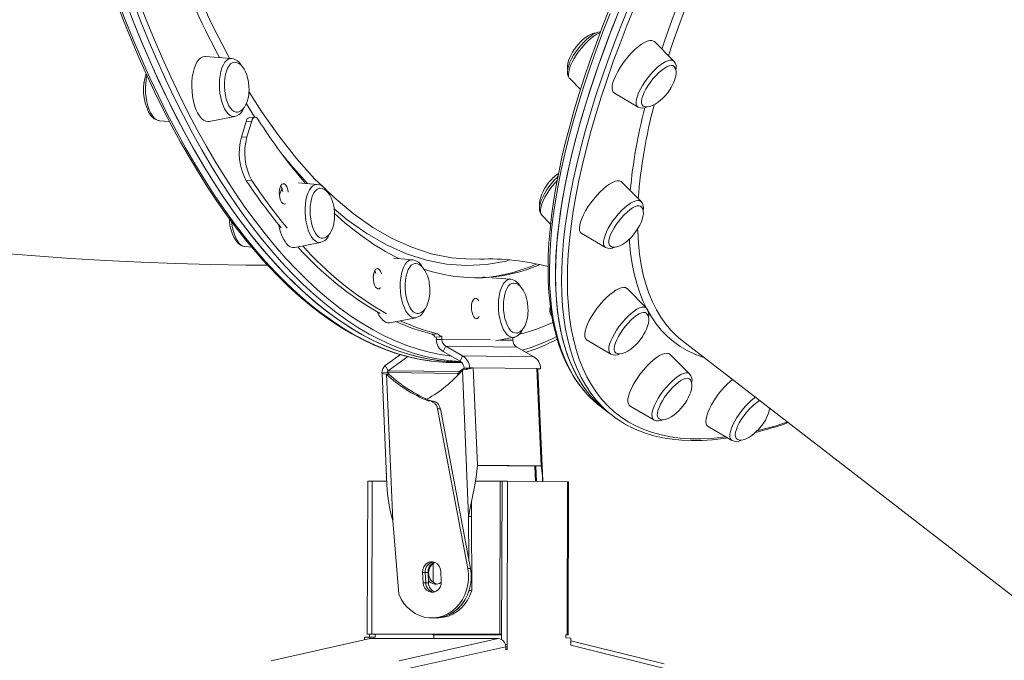
# Model space of a CAD drawing. Units: millimetres. Extents: x -15794 to 36724, y -8422 to 9183.
# Drawn here: x 3230 to 3712, y 3477 to 3790 of the extents above; entities that cross this region are included whole.
import ezdxf

# ---------------------------------------------------------------- set-up
doc = ezdxf.new("R2010")
doc.units = ezdxf.units.MM

msp = doc.modelspace()

# ---------------------------------------------------------------- linework, layer by layer
at = {"color": 7, "linetype": 'Continuous', "lineweight": 15}
for p, q in [((3550.61, 3770.04), (3541.12, 3779.6)), ((3334.12, 3771.37), (3321.33, 3772.4)), ((3334.12, 3771.37), (3334.21, 3771.36)), ((3499.67, 3761.48), (3504.93, 3756.18)), ((3521.55, 3754.32), (3533.18, 3747.52)), ((3298.76, 3740.87), (3303.68, 3740.48)), ((3323.14, 3740.51), (3335.73, 3742.97)), ((3345.59, 3742.63), (3342.91, 3742.48)), ((3341.29, 3740.55), (3338.97, 3732.85)), ((3343.97, 3740.7), (3341.29, 3740.55)), ((3343.97, 3740.7), (3341.65, 3733)), ((3341.65, 3733), (3338.97, 3732.85)), ((3344.01, 3711.65), (3341.33, 3711.5)), ((3376.04, 3709.7), (3366.85, 3710.43)), ((3534.58, 3701.31), (3525.09, 3710.87)), ((3486, 3694.63), (3490.33, 3690.27)), ((3505.52, 3685.59), (3517.15, 3678.8)), ((3340.57, 3679.21), (3340.68, 3679.2)), ((3340.68, 3679.2), (3343.97, 3678.94)), ((3365.06, 3678.83), (3377.65, 3681.29)), ((3422.63, 3672.8), (3413.44, 3673.54)), ((3422.63, 3672.8), (3422.77, 3672.79)), ((3457.62, 3664.01), (3457.03, 3663.97)), ((3459.05, 3664.14), (3457.94, 3664.23)), ((3470.72, 3663.2), (3461.53, 3663.94)), ((3537.21, 3649.05), (3527.72, 3658.61)), ((3452.3, 3652.71), (3452.21, 3652.84)), ((3411.65, 3641.94), (3424.24, 3644.4)), ((3434.93, 3636.47), (3432.24, 3636.31)), ((3436.31, 3635.05), (3433.63, 3634.9)), ((3434.3, 3634.94), (3434.36, 3633.63)), ((3436.97, 3635.28), (3436.3, 3635.29)), ((3436.3, 3635.29), (3436.31, 3635.05)), ((3436.97, 3635.28), (3436.31, 3635.24)), ((3437.04, 3633.78), (3436.97, 3635.28)), ((3463.3, 3633.03), (3472.33, 3634.8)), ((3472.45, 3634.62), (3472.44, 3634.86)), ((3473.49, 3636.83), (3474.01, 3636.93)), ((3437.04, 3633.78), (3434.36, 3633.63)), ((3438.97, 3630.42), (3437.74, 3627.75)), ((3447.23, 3625.7), (3438.97, 3630.42)), ((3438.97, 3630.42), (3473.77, 3630.01)), ((3471.78, 3634.69), (3471.84, 3633.37)), ((3472.45, 3634.62), (3471.79, 3634.58)), ((3473.77, 3630.01), (3482.03, 3625.28)), ((3508.15, 3633.34), (3519.78, 3626.54)), ((3554.86, 3633.07), (3972.69, 3309.57)), ((3416.8, 3626.31), (3409.37, 3620.95)), ((3420.37, 3625.32), (3410.82, 3618.43)), ((3446, 3623.03), (3437.74, 3627.75)), ((3446, 3623.03), (3447.23, 3625.7)), ((3447.23, 3625.7), (3482.03, 3625.28)), ((3558.32, 3616.82), (3548.83, 3626.38)), ((3410.82, 3618.43), (3409.37, 3620.95)), ((3410.41, 3617.54), (3407.73, 3617.39)), ((3408.18, 3617.38), (3407.73, 3617.39)), ((3407.77, 3617.14), (3410.12, 3562.46)), ((3410.86, 3617.54), (3408.18, 3617.38)), ((3413.09, 3545.06), (3410.01, 3616.67)), ((3411.35, 3616.65), (3410.01, 3616.67)), ((3410.41, 3617.54), (3410.86, 3617.54)), ((3445.62, 3618.02), (3410.82, 3618.43)), ((3410.86, 3617.54), (3444.77, 3617.13)), ((3445.21, 3617.13), (3444.77, 3617.13)), ((3445.21, 3617.13), (3444.8, 3617.1)), ((3445.62, 3618.02), (3447.94, 3619.69)), ((3450.17, 3547.07), (3447.09, 3618.67)), ((3447.94, 3619.67), (3450.62, 3619.82)), ((3447.94, 3619.67), (3449.73, 3619.65)), ((3449.73, 3619.65), (3452.41, 3619.8)), ((3450.62, 3619.82), (3452.41, 3619.8)), ((3452.41, 3619.8), (3454.45, 3572.17)), ((3452.41, 3619.8), (3483.64, 3619.43)), ((3483.64, 3619.43), (3485.42, 3619.4)), ((3485.69, 3571.8), (3483.64, 3619.43)), ((3483.82, 3619.31), (3485.42, 3619.4)), ((3486.42, 3564.44), (3484.07, 3619.12)), ((3432, 3603.67), (3430.66, 3603.68)), ((3514.59, 3601.02), (3517.56, 3598.72)), ((3529.26, 3601.11), (3540.89, 3594.31)), ((3449.71, 3521.51), (3434.98, 3599.73)), ((3434.98, 3599.73), (3436.32, 3599.71)), ((3451.05, 3521.5), (3436.32, 3599.71)), ((3517.56, 3598.72), (3520.53, 3596.42)), ((3567.41, 3591.1), (3579.05, 3584.3)), ((3454.45, 3572.17), (3485.69, 3571.8)), ((3409.85, 3568.03), (3409.84, 3568.26)), ((3409.87, 3568.26), (3409.84, 3568.26)), ((3409.88, 3568.03), (3409.85, 3568.03)), ((3409.85, 3568.03), (3409.88, 3568.03)), ((3454.44, 3571.99), (3483, 3571.64)), ((3483, 3571.64), (3485.69, 3571.8)), ((3483.43, 3564.18), (3483, 3571.64)), ((3400.75, 3564.35), (3400.56, 3489.35)), ((3402.78, 3489.37), (3402.97, 3564.37)), ((3410.04, 3564.36), (3402.97, 3564.37)), ((3465.61, 3564.35), (3453.5, 3564.36)), ((3465.43, 3489.35), (3465.61, 3564.35)), ((3465.61, 3564.35), (3466.51, 3564.34)), ((3466.31, 3486.73), (3466.51, 3564.35)), ((3469.19, 3564.35), (3466.51, 3564.35)), ((3468.99, 3484.35), (3469.19, 3564.35)), ((3469.19, 3564.35), (3498.64, 3564)), ((3498.45, 3489), (3498.64, 3564)), ((3498.87, 3488.99), (3499.06, 3563.99)), ((3451.64, 3554.43), (3451.5, 3547.05)), ((3413.09, 3545.06), (3415.94, 3508.9)), ((3451.5, 3547.05), (3450.17, 3547.07)), ((3450.32, 3525.35), (3450.17, 3547.07)), ((3451.76, 3510.75), (3451.5, 3547.05)), ((3432.74, 3514.8), (3432.76, 3523.89)), ((3427.62, 3519.59), (3427.83, 3514.59)), ((3427.62, 3519.59), (3428.95, 3519.57)), ((3428.95, 3519.57), (3429.17, 3514.58)), ((3428.95, 3519.57), (3430.29, 3519.55)), ((3430.29, 3519.55), (3430.51, 3514.56)), ((3436.77, 3515.1), (3436.55, 3520.09)), ((3449.71, 3521.51), (3451.05, 3521.5)), ((3427.83, 3514.59), (3429.17, 3514.58)), ((3429.17, 3514.58), (3430.51, 3514.56)), ((3450.42, 3510.77), (3451.76, 3510.75)), ((3431.95, 3497.34), (3433.29, 3497.33)), ((3433.29, 3497.33), (3434.63, 3497.31)), ((3401.97, 3487.2), (3353.47, 3476.36)), ((3399.2, 3487.87), (3399.19, 3486.58)), ((3401.88, 3487.87), (3399.2, 3487.87)), ((3403.67, 3489.34), (3400.98, 3489.35)), ((3401.65, 3489.34), (3400.98, 3489.35)), ((3404.34, 3489.34), (3401.65, 3489.34)), ((3401.65, 3487.87), (3401.65, 3489.34)), ((3401.88, 3487.87), (3401.88, 3487.18)), ((3401.88, 3487.87), (3404.33, 3487.84)), ((3464.61, 3487.19), (3401.97, 3487.2)), ((3402.78, 3489.37), (3465.43, 3489.35)), ((3404.12, 3489.35), (3402.78, 3489.37)), ((3404.34, 3489.34), (3403.67, 3489.34)), ((3404.12, 3489.35), (3466.32, 3489.34)), ((3404.33, 3487.84), (3404.34, 3489.34)), ((3464.61, 3487.19), (3416.12, 3476.35)), ((3432.67, 3489.01), (3432.67, 3489.34)), ((3434.01, 3488.99), (3432.67, 3489.01)), ((3466.32, 3489), (3432.67, 3489.01)), ((3433.11, 3487.2), (3433.12, 3489)), ((3466.32, 3488.99), (3434.01, 3488.99)), ((3465.43, 3489.35), (3466.32, 3489.34)), ((3466.17, 3486.81), (3466.31, 3486.81)), ((3497.78, 3489.01), (3498.45, 3489)), ((3497.78, 3487.51), (3497.78, 3489.01)), ((3500.23, 3487.48), (3497.78, 3487.51)), ((3500.23, 3487.48), (3500.22, 3483.98)), ((3500.23, 3486.11), (3545.9, 3474.8)), ((3468.37, 3483.21), (3419.87, 3472.37)), ((3468.99, 3484.35), (3468.17, 3484.35)), ((3468.44, 3481.72), (3468.37, 3483.21)), ((3468.43, 3481.87), (3469.1, 3481.87)), ((3469.1, 3481.87), (3468.44, 3481.72)), ((3468.99, 3484.35), (3469.1, 3481.87)), ((3500.22, 3483.98), (3549.33, 3471.82))]:
    msp.add_line(p, q, dxfattribs=at)
at = {"color": 8, "linetype": 'Continuous', "lineweight": 15}
for p, q in [((3470.23, 3663.2), (3470.72, 3663.2)), ((3490.83, 3645.05), (3491, 3644.82)), ((3460.87, 3633.5), (3437.04, 3633.78)), ((3471.84, 3633.37), (3465.41, 3633.45)), ((3410.88, 3617.02), (3410.86, 3617.54)), ((3444.77, 3617.13), (3444.81, 3616.19)), ((3482.55, 3571.65), (3482.87, 3564.19)), ((3403.67, 3489.34), (3403.67, 3489.35)), ((3497.78, 3489), (3498.45, 3489))]:
    msp.add_line(p, q, dxfattribs=at)
at = {"color": 8, "linetype": 'Continuous', "lineweight": 15, "flags": 128}
for points in [[(3306.54, 3830.6), (3310.42, 3820.31), (3317.27, 3803.88), (3324.47, 3788.24), (3332.24, 3773.02), (3333.13, 3771.45)], [(3544.78, 3775.9), (3546.09, 3779.79), (3549.02, 3788.13), (3552.17, 3796.6), (3555.53, 3805.2), (3559.1, 3813.93), (3562.88, 3822.77), (3565.53, 3828.76)], [(3569.33, 3827.56), (3566.63, 3821.43), (3562.87, 3812.63), (3559.32, 3803.94), (3555.99, 3795.37), (3552.87, 3786.93), (3549.97, 3778.63), (3547.99, 3772.68)], [(3278.31, 3800.11), (3282.09, 3790.24), (3285.99, 3780.58), (3290, 3771.15), (3294.11, 3761.95), (3298.33, 3752.99), (3302.65, 3744.27), (3307.07, 3735.81), (3311.59, 3727.61), (3316.19, 3719.68), (3320.88, 3712.02), (3325.65, 3704.64), (3330.5, 3697.54), (3335.43, 3690.74), (3340.43, 3684.23), (3345.49, 3678.03), (3350.62, 3672.13)], [(3437.99, 3623.7), (3434.69, 3624.22), (3429.13, 3625.38), (3423.58, 3626.89), (3418.03, 3628.75), (3412.49, 3630.96), (3406.97, 3633.51), (3401.46, 3636.4), (3395.98, 3639.64), (3390.52, 3643.21), (3385.1, 3647.12), (3379.72, 3651.36), (3374.37, 3655.93), (3369.07, 3660.83), (3363.82, 3666.05), (3358.63, 3671.58), (3353.49, 3677.43), (3348.42, 3683.58), (3343.41, 3690.04), (3338.47, 3696.79), (3333.6, 3703.84), (3328.82, 3711.17), (3324.12, 3718.79), (3319.5, 3726.68), (3314.97, 3734.83), (3310.53, 3743.25), (3306.2, 3751.92), (3301.96, 3760.84), (3297.83, 3770), (3293.8, 3779.4), (3289.88, 3789.02), (3286.08, 3798.85)], [(3288.53, 3800.15), (3292.32, 3790.35), (3296.21, 3780.78), (3300.22, 3771.43), (3304.34, 3762.31), (3308.56, 3753.43), (3312.87, 3744.8), (3317.29, 3736.42), (3321.79, 3728.3), (3326.39, 3720.45), (3331.07, 3712.87), (3335.84, 3705.57), (3340.68, 3698.55), (3345.59, 3691.83), (3350.58, 3685.4), (3355.63, 3679.27), (3360.75, 3673.45), (3365.92, 3667.95), (3371.14, 3662.75), (3376.42, 3657.88), (3381.74, 3653.33), (3387.1, 3649.11), (3392.5, 3645.22), (3397.92, 3641.66), (3403.38, 3638.44), (3408.86, 3635.56), (3414.36, 3633.02), (3419.87, 3630.82), (3425.4, 3628.97), (3430.93, 3627.47), (3436.46, 3626.31), (3441.59, 3625.55)], [(3513.51, 3602.99), (3512.66, 3603.98), (3509.98, 3607.41), (3507.52, 3611.12), (3505.3, 3615.09), (3503.3, 3619.33), (3501.53, 3623.83), (3499.99, 3628.58), (3498.69, 3633.59), (3497.61, 3638.84), (3496.77, 3644.34), (3496.17, 3650.08), (3495.8, 3656.06), (3495.67, 3662.26), (3495.78, 3668.69), (3496.11, 3675.34), (3496.69, 3682.21), (3497.5, 3689.28), (3498.54, 3696.56), (3499.82, 3704.04), (3501.33, 3711.7), (3503.07, 3719.56), (3505.04, 3727.59), (3507.24, 3735.79), (3509.67, 3744.16), (3512.32, 3752.69), (3515.19, 3761.38), (3518.29, 3770.2), (3521.6, 3779.17), (3525.12, 3788.27), (3528.86, 3797.49)], [(3531.53, 3797), (3527.81, 3787.82), (3524.3, 3778.76), (3521.01, 3769.84), (3517.93, 3761.05), (3515.07, 3752.41), (3512.43, 3743.92), (3510.02, 3735.58), (3507.83, 3727.42), (3505.86, 3719.42), (3504.13, 3711.6), (3502.63, 3703.97), (3501.36, 3696.53), (3500.32, 3689.29), (3499.51, 3682.24), (3498.94, 3675.41), (3498.6, 3668.79), (3498.5, 3662.39), (3498.63, 3656.21), (3498.99, 3650.27), (3499.59, 3644.55), (3500.43, 3639.08), (3501.5, 3633.85), (3502.8, 3628.87), (3504.33, 3624.13), (3506.09, 3619.66), (3508.08, 3615.44), (3510.29, 3611.48), (3512.74, 3607.79), (3515.4, 3604.37), (3518.29, 3601.22), (3521.39, 3598.35), (3524.71, 3595.75), (3528.25, 3593.43), (3531.99, 3591.38), (3535.95, 3589.62), (3540.11, 3588.15), (3544.46, 3586.96), (3549.02, 3586.05), (3553.77, 3585.43), (3558.71, 3585.09), (3563.84, 3585.05), (3569.15, 3585.29), (3574.63, 3585.81), (3576.14, 3586)], [(3519.42, 3793.47), (3515.88, 3784.37), (3512.55, 3775.39), (3509.45, 3766.56), (3506.56, 3757.86), (3503.89, 3749.32), (3501.45, 3740.94), (3499.24, 3732.73), (3497.25, 3724.68), (3495.5, 3716.82), (3493.97, 3709.14), (3492.68, 3701.65), (3491.62, 3694.36), (3490.79, 3687.27), (3490.2, 3680.39), (3489.85, 3673.73), (3489.73, 3667.28), (3489.84, 3661.06), (3490.2, 3655.07), (3490.78, 3649.32), (3491.61, 3643.8), (3492.66, 3638.53), (3493.95, 3633.51), (3495.48, 3628.74), (3497.23, 3624.22), (3499.21, 3619.97), (3501.43, 3615.98), (3503.86, 3612.25), (3506.53, 3608.8), (3507.58, 3607.57)], [(3514.57, 3783.99), (3514.22, 3783.87), (3512.95, 3783.26), (3511.58, 3782.39), (3510.12, 3781.28), (3508.63, 3779.95), (3507.14, 3778.45), (3505.68, 3776.8), (3504.3, 3775.05), (3503.01, 3773.23), (3501.87, 3771.41), (3500.89, 3769.61), (3500.09, 3767.88), (3499.51, 3766.27), (3499.15, 3764.82), (3499.02, 3763.56), (3499.12, 3762.52), (3499.46, 3761.73), (3499.67, 3761.48)], [(3335.73, 3742.97), (3335.44, 3742.93), (3334.44, 3743.01), (3333.44, 3743.44), (3332.47, 3744.21), (3331.55, 3745.3), (3330.7, 3746.68), (3329.95, 3748.32), (3329.31, 3750.17), (3328.8, 3752.2), (3328.43, 3754.35), (3328.21, 3756.56), (3328.15, 3758.79), (3328.24, 3760.99), (3328.49, 3763.08), (3328.89, 3765.03), (3329.42, 3766.79), (3330.08, 3768.31), (3330.86, 3769.55), (3331.72, 3770.49), (3332.65, 3771.1), (3333.63, 3771.37), (3334.12, 3771.37)], [(3533.18, 3747.52), (3533.05, 3747.6), (3532.54, 3748.19), (3532.25, 3749.03), (3532.19, 3750.12), (3532.37, 3751.43), (3532.78, 3752.92), (3533.41, 3754.55), (3534.25, 3756.3), (3535.27, 3758.11), (3536.44, 3759.94), (3537.75, 3761.74), (3539.16, 3763.48), (3540.63, 3765.1), (3542.12, 3766.57), (3543.61, 3767.85), (3545.05, 3768.91), (3546.4, 3769.72), (3547.65, 3770.27), (3548.74, 3770.54), (3549.66, 3770.52), (3550.39, 3770.22), (3550.61, 3770.04)], [(3292.67, 3762.9), (3292.3, 3761.03), (3292.05, 3758.94), (3291.96, 3756.74), (3292.02, 3754.51), (3292.24, 3752.3), (3292.61, 3750.15), (3293.12, 3748.12), (3293.76, 3746.27), (3294.51, 3744.63), (3295.36, 3743.25), (3296.28, 3742.16), (3297.25, 3741.39), (3298.25, 3740.96), (3298.76, 3740.87)], [(3342.62, 3755.11), (3348.77, 3745.38), (3357.21, 3733.41), (3365.9, 3722.43), (3374.79, 3712.48), (3379.11, 3708.26)], [(3345.51, 3742.62), (3345.39, 3742.79), (3341.35, 3749.21)], [(3371.28, 3710.08), (3362.89, 3719.41), (3358.44, 3725.02)], [(3377.65, 3681.29), (3377.03, 3681.24), (3376.03, 3681.44), (3375.04, 3681.99), (3374.08, 3682.86), (3373.18, 3684.05), (3372.36, 3685.52), (3371.65, 3687.24), (3371.05, 3689.15), (3370.58, 3691.23), (3370.26, 3693.4), (3370.1, 3695.63), (3370.08, 3697.86), (3370.23, 3700.02), (3370.53, 3702.08), (3370.97, 3703.97), (3371.55, 3705.65), (3372.25, 3707.08), (3373.06, 3708.23), (3373.94, 3709.06), (3374.89, 3709.55), (3375.88, 3709.7), (3376.04, 3709.7)], [(3379.72, 3707.68), (3384.13, 3703.36), (3393.65, 3695.39), (3403.29, 3688.6), (3412.76, 3683.16), (3422.31, 3678.87), (3431.88, 3675.74), (3441.75, 3673.76), (3446.32, 3673.41)], [(3493.52, 3711.64), (3492.5, 3710.51), (3491.08, 3708.79), (3489.76, 3706.99), (3488.57, 3705.17), (3487.53, 3703.35), (3486.67, 3701.6), (3486.02, 3699.94), (3485.58, 3698.43), (3485.37, 3697.1), (3485.4, 3695.99), (3485.66, 3695.11), (3486, 3694.63)], [(3470.21, 3672.68), (3468.49, 3672.14), (3458.87, 3670.39), (3449.17, 3669.88), (3439.39, 3670.6), (3429.57, 3672.54), (3419.75, 3675.69), (3409.99, 3680.04), (3400.33, 3685.57), (3390.78, 3692.3), (3384.37, 3697.67)], [(3517.15, 3678.8), (3516.83, 3679.04), (3516.38, 3679.72), (3516.17, 3680.65), (3516.2, 3681.81), (3516.45, 3683.18), (3516.94, 3684.72), (3517.64, 3686.4), (3518.54, 3688.17), (3519.61, 3689.99), (3520.84, 3691.82), (3522.18, 3693.61), (3523.61, 3695.31), (3525.09, 3696.88), (3526.59, 3698.29), (3528.06, 3699.5), (3529.48, 3700.48), (3530.8, 3701.21), (3532, 3701.67), (3533.04, 3701.84), (3533.9, 3701.73), (3534.56, 3701.33), (3534.58, 3701.31)], [(3334.06, 3691.49), (3334.07, 3691.35), (3334.39, 3689.18), (3334.86, 3687.1), (3335.46, 3685.19), (3336.17, 3683.47), (3336.99, 3682), (3337.89, 3680.81), (3338.85, 3679.94), (3339.84, 3679.39), (3340.57, 3679.21)], [(3532.9, 3687.82), (3532.94, 3686.55), (3533.26, 3680.91), (3533.82, 3675.51), (3534.62, 3670.34), (3535.65, 3665.42), (3536.91, 3660.75), (3538.41, 3656.33), (3540.13, 3652.17), (3542.08, 3648.26), (3544.27, 3644.63), (3546.67, 3641.26), (3549.3, 3638.16), (3550.73, 3636.69)], [(3565.66, 3624.71), (3564.76, 3625), (3560.89, 3626.49), (3557.22, 3628.26), (3553.75, 3630.32), (3550.5, 3632.65), (3547.47, 3635.26), (3544.66, 3638.15), (3542.06, 3641.31), (3539.69, 3644.74), (3537.54, 3648.43), (3535.63, 3652.39), (3533.94, 3656.61), (3532.48, 3661.09), (3531.25, 3665.81), (3530.25, 3670.79), (3529.49, 3676.01), (3528.97, 3681.46), (3528.87, 3682.87)], [(3350.62, 3672.13), (3355.8, 3666.54), (3361.04, 3661.27), (3366.33, 3656.32), (3371.67, 3651.7), (3377.05, 3647.4), (3382.47, 3643.43), (3387.92, 3639.8), (3393.39, 3636.51), (3398.9, 3633.56), (3404.42, 3630.95), (3409.95, 3628.69), (3415.5, 3626.77), (3421.06, 3625.2), (3426.61, 3623.98), (3431.75, 3623.17)], [(3424.24, 3644.4), (3423.29, 3644.37), (3422.29, 3644.69), (3421.31, 3645.35), (3420.37, 3646.33), (3419.49, 3647.62), (3418.71, 3649.17), (3418.03, 3650.96), (3417.47, 3652.93), (3417.05, 3655.05), (3416.78, 3657.25), (3416.67, 3659.48), (3416.71, 3661.69), (3416.9, 3663.83), (3417.25, 3665.83), (3417.74, 3667.66), (3418.37, 3669.26), (3419.1, 3670.6), (3419.94, 3671.64), (3420.85, 3672.37), (3421.81, 3672.75), (3422.63, 3672.8)], [(3472.33, 3634.8), (3472.04, 3634.76), (3471.04, 3634.84), (3470.05, 3635.27), (3469.08, 3636.04), (3468.15, 3637.13), (3467.31, 3638.51), (3466.56, 3640.14), (3465.92, 3642), (3465.4, 3644.03), (3465.03, 3646.17), (3464.81, 3648.39), (3464.75, 3650.62), (3464.84, 3652.81), (3465.09, 3654.91), (3465.49, 3656.86), (3466.03, 3658.62), (3466.69, 3660.14), (3467.46, 3661.38), (3468.32, 3662.32), (3469.25, 3662.93), (3470.23, 3663.2)], [(3519.78, 3626.54), (3519.28, 3626.98), (3518.92, 3627.74), (3518.79, 3628.75), (3518.89, 3629.99), (3519.22, 3631.42), (3519.78, 3633.01), (3520.55, 3634.73), (3521.51, 3636.52), (3522.64, 3638.35), (3523.91, 3640.16), (3525.28, 3641.93), (3526.73, 3643.59), (3528.22, 3645.11), (3529.72, 3646.46), (3531.18, 3647.6), (3532.56, 3648.5), (3533.85, 3649.14), (3535, 3649.5), (3535.98, 3649.58), (3536.78, 3649.37), (3537.21, 3649.05)], [(3540.89, 3594.31), (3540.76, 3594.39), (3540.25, 3594.97), (3539.96, 3595.82), (3539.91, 3596.91), (3540.09, 3598.22), (3540.5, 3599.71), (3541.13, 3601.34), (3541.96, 3603.09), (3542.98, 3604.9), (3544.16, 3606.73), (3545.47, 3608.53), (3546.87, 3610.26), (3548.34, 3611.89), (3549.84, 3613.35), (3551.32, 3614.64), (3552.76, 3615.7), (3554.12, 3616.51), (3555.36, 3617.06), (3556.46, 3617.33), (3557.38, 3617.31), (3558.11, 3617.01), (3558.32, 3616.82)], [(3579.05, 3584.3), (3578.72, 3584.55), (3578.28, 3585.22), (3578.07, 3586.15), (3578.1, 3587.32), (3578.35, 3588.69), (3578.84, 3590.23), (3579.54, 3591.91), (3580.44, 3593.68), (3581.51, 3595.5), (3582.74, 3597.33), (3584.08, 3599.11), (3585.51, 3600.81), (3586.99, 3602.39), (3588.49, 3603.8), (3589.96, 3605.01), (3590.55, 3605.44)]]:
    msp.add_lwpolyline(points, dxfattribs=at)
at = {"color": 7, "linetype": 'Continuous', "lineweight": 15, "flags": 128}
for points in [[(3277.57, 3799.33), (3281.17, 3790), (3284.87, 3780.85), (3288.67, 3771.91), (3292.57, 3763.17), (3296.56, 3754.65), (3300.65, 3746.34), (3304.82, 3738.26), (3309.08, 3730.41), (3313.43, 3722.8), (3317.86, 3715.43), (3322.36, 3708.31), (3326.94, 3701.43), (3331.59, 3694.82), (3336.31, 3688.47), (3341.09, 3682.39), (3345.93, 3676.58), (3349.46, 3672.56)], [(3282.51, 3798.65), (3286.31, 3788.81), (3290.22, 3779.2), (3294.25, 3769.8), (3298.38, 3760.64), (3302.62, 3751.72), (3306.96, 3743.05), (3311.39, 3734.63), (3315.92, 3726.47), (3320.54, 3718.59), (3325.24, 3710.97), (3330.03, 3703.64), (3334.89, 3696.59), (3339.83, 3689.84), (3344.84, 3683.38), (3349.92, 3677.22), (3355.05, 3671.38), (3360.25, 3665.84), (3365.5, 3660.63), (3370.8, 3655.73), (3376.14, 3651.16), (3381.53, 3646.92), (3386.95, 3643.01), (3392.4, 3639.43), (3397.88, 3636.2), (3403.39, 3633.3), (3408.91, 3630.75), (3414.45, 3628.55), (3420, 3626.69), (3425.56, 3625.18), (3431.11, 3624.02), (3436.67, 3623.21), (3442.21, 3622.75), (3446.55, 3622.64)], [(3519.28, 3796.22), (3515.89, 3787.56), (3512.7, 3779.03), (3509.69, 3770.61), (3506.89, 3762.31), (3504.28, 3754.15), (3501.87, 3746.13), (3499.66, 3738.25), (3497.66, 3730.52), (3495.87, 3722.94), (3494.28, 3715.52), (3492.9, 3708.27), (3491.73, 3701.18), (3490.77, 3694.27), (3490.03, 3687.55), (3489.49, 3681), (3489.17, 3674.65), (3489.06, 3668.48), (3489.17, 3662.52), (3489.5, 3656.76), (3490.04, 3651.2), (3490.79, 3645.86), (3491.76, 3640.73), (3492.95, 3635.83), (3494.35, 3631.15), (3495.96, 3626.7), (3497.79, 3622.48), (3499.82, 3618.5), (3502.06, 3614.76), (3504.5, 3611.27), (3507.15, 3608.02), (3507.35, 3607.81)], [(3523.99, 3795.16), (3520.36, 3786), (3516.94, 3776.97), (3513.74, 3768.07), (3510.76, 3759.32), (3508, 3750.71), (3505.46, 3742.26), (3503.14, 3733.97), (3501.06, 3725.85), (3499.2, 3717.91), (3497.58, 3710.15), (3496.18, 3702.57), (3495.02, 3695.2), (3494.09, 3688.02), (3493.4, 3681.05), (3492.94, 3674.29), (3492.72, 3667.75), (3492.74, 3661.43), (3492.99, 3655.34), (3493.47, 3649.48), (3494.19, 3643.86), (3495.15, 3638.49), (3496.34, 3633.35), (3497.76, 3628.47), (3499.41, 3623.85), (3501.3, 3619.48), (3503.41, 3615.38), (3505.75, 3611.54), (3508.32, 3607.96), (3511.1, 3604.66), (3514.11, 3601.63), (3517.34, 3598.88), (3517.56, 3598.72)], [(3354.19, 3672.33), (3349.07, 3678.23), (3344, 3684.43), (3339, 3690.94), (3334.08, 3697.74), (3329.23, 3704.84), (3324.45, 3712.22), (3319.76, 3719.88), (3315.16, 3727.81), (3310.65, 3736.02), (3306.23, 3744.48), (3301.91, 3753.19), (3297.69, 3762.15), (3293.57, 3771.35), (3289.56, 3780.78), (3285.67, 3790.44)], [(3522.39, 3791.17), (3518.85, 3782.07), (3515.53, 3773.09), (3512.42, 3764.26), (3509.53, 3755.56), (3506.87, 3747.02), (3504.43, 3738.64), (3502.21, 3730.43), (3500.22, 3722.38), (3498.47, 3714.52), (3496.94, 3706.84), (3495.65, 3699.35), (3494.59, 3692.06), (3493.76, 3684.97), (3493.17, 3678.09), (3492.82, 3671.42), (3492.7, 3664.98), (3492.82, 3658.76), (3493.17, 3652.77), (3493.76, 3647.02), (3494.58, 3641.5), (3495.64, 3636.23), (3496.93, 3631.21), (3498.45, 3626.44), (3500.2, 3621.92), (3502.19, 3617.67), (3504.4, 3613.68), (3506.84, 3609.95), (3509.5, 3606.5), (3512.38, 3603.31), (3515.49, 3600.41), (3517.56, 3598.72)], [(3510.19, 3782.52), (3509.45, 3781.98), (3508.01, 3780.78), (3506.59, 3779.42), (3505.21, 3777.92), (3503.9, 3776.33), (3502.67, 3774.66), (3501.56, 3772.96), (3500.59, 3771.26), (3499.79, 3769.59), (3499.16, 3767.96), (3498.73, 3766.4), (3498.53, 3764.89), (3498.61, 3763.65), (3498.9, 3762.62), (3499.42, 3761.76), (3499.65, 3761.54)], [(3512.58, 3783.88), (3511.48, 3783.72), (3510.09, 3783.24), (3508.74, 3782.53), (3507.34, 3781.59), (3505.98, 3780.48), (3504.98, 3779.54), (3504.08, 3778.6), (3502.8, 3777.06)], [(3541.12, 3779.6), (3540.7, 3779.91), (3539.87, 3780.17), (3538.85, 3780.14), (3537.66, 3779.82), (3536.32, 3779.21), (3534.87, 3778.33)], [(3502.8, 3777.06), (3501.5, 3775.23), (3501.01, 3774.44), (3500.29, 3773.13), (3499.64, 3771.76), (3499.1, 3770.31), (3498.72, 3768.88), (3498.54, 3767.52), (3498.56, 3766.3), (3498.66, 3765.87)], [(3534.87, 3778.33), (3533.33, 3777.2), (3531.75, 3775.85), (3530.15, 3774.3), (3528.57, 3772.59), (3527.05, 3770.76), (3525.62, 3768.84), (3524.31, 3766.89), (3523.16, 3764.94), (3522.18, 3763.04), (3521.41, 3761.23), (3520.85, 3759.56), (3520.52, 3758.05), (3520.43, 3756.74), (3520.58, 3755.67), (3520.96, 3754.85), (3521.55, 3754.32)], [(3321.33, 3772.4), (3321.05, 3772.41), (3319.99, 3772.22), (3318.98, 3771.68), (3318.03, 3770.8), (3317.16, 3769.6), (3316.4, 3768.1), (3315.76, 3766.34), (3315.25, 3764.36), (3314.89, 3762.21), (3314.68, 3759.92), (3314.63, 3757.56), (3314.75, 3755.17), (3315.02, 3752.81), (3315.44, 3750.53), (3316, 3748.39), (3316.69, 3746.42), (3317.5, 3744.67)], [(3335.3, 3769.48), (3334.53, 3769.27), (3333.66, 3768.7), (3332.86, 3767.81), (3332.16, 3766.61), (3331.57, 3765.15), (3331.11, 3763.45), (3330.79, 3761.58), (3330.63, 3759.58), (3330.62, 3757.51), (3330.77, 3755.44), (3331.08, 3753.42), (3331.53, 3751.51), (3332.11, 3749.76), (3332.81, 3748.23)], [(3342.63, 3757.61), (3342.4, 3759.76), (3342.25, 3760.63), (3341.93, 3762.02), (3341.5, 3763.42), (3340.94, 3764.8), (3340.26, 3766.1), (3339.46, 3767.26), (3338.57, 3768.21), (3337.61, 3768.91), (3336.6, 3769.35), (3335.57, 3769.49), (3335.25, 3769.44)], [(3545.89, 3766.51), (3544.55, 3765.51), (3543.16, 3764.3), (3541.77, 3762.9), (3540.42, 3761.35), (3539.14, 3759.71), (3537.98, 3758.02), (3536.95, 3756.32), (3536.11, 3754.67), (3535.46, 3753.11), (3535.03, 3751.69), (3534.83, 3750.45), (3534.87, 3749.42), (3535.14, 3748.64), (3535.52, 3748.2)], [(3550.57, 3767.57), (3550.09, 3767.84), (3549.28, 3767.93), (3548.29, 3767.73), (3547.15, 3767.25), (3545.89, 3766.51)], [(3547.48, 3754.45), (3548.78, 3756.29), (3549.26, 3757.07), (3549.99, 3758.38), (3550.63, 3759.76), (3551.17, 3761.2), (3551.55, 3762.63), (3551.74, 3763.99), (3551.72, 3765.22), (3551.48, 3766.26), (3551.02, 3767.11), (3550.58, 3767.53)], [(3336.78, 3745.01), (3337.68, 3745.15), (3338.69, 3745.64), (3339.66, 3746.46), (3340.46, 3747.49), (3341.17, 3748.76), (3341.75, 3750.23), (3342.2, 3751.85), (3342.48, 3753.48), (3342.6, 3754.68), (3342.66, 3755.96), (3342.63, 3757.61)], [(3535.54, 3748.22), (3535.69, 3748.08), (3536.54, 3747.72), (3537.58, 3747.61), (3538.79, 3747.79), (3540.18, 3748.28), (3541.54, 3748.98), (3542.94, 3749.92), (3544.3, 3751.04), (3545.3, 3751.97), (3546.19, 3752.92), (3547.48, 3754.45)], [(3332.81, 3748.23), (3333.6, 3746.95), (3334.46, 3745.98), (3335.37, 3745.32), (3336.3, 3745.01), (3336.79, 3744.99)], [(3317.5, 3744.67), (3318.4, 3743.19), (3319.38, 3742), (3320.42, 3741.14), (3321.48, 3740.62), (3322.55, 3740.45), (3323.14, 3740.51)], [(3347.03, 3741.62), (3346.64, 3742.13), (3346.22, 3742.47), (3345.78, 3742.62), (3345.35, 3742.59), (3344.94, 3742.37), (3344.56, 3741.97), (3344.23, 3741.4), (3343.97, 3740.7)], [(3493.9, 3713.51), (3493.48, 3713.12), (3492.09, 3711.68), (3490.74, 3710.12), (3489.48, 3708.48), (3488.32, 3706.79), (3487.3, 3705.08), (3486.42, 3703.39), (3485.72, 3701.75), (3485.21, 3700.16), (3484.91, 3698.63), (3484.88, 3697.29), (3485.09, 3696.18), (3485.51, 3695.25), (3485.95, 3694.72)], [(3361.89, 3705.85), (3361.82, 3706.34), (3361.52, 3707.59), (3361.09, 3708.65), (3360.56, 3709.44), (3359.97, 3709.9), (3359.36, 3710), (3358.78, 3709.73), (3358.27, 3709.12), (3357.86, 3708.19), (3357.6, 3707.03), (3357.49, 3705.73), (3357.55, 3704.37), (3357.77, 3703.06), (3358.13, 3701.89), (3358.62, 3700.96), (3359.18, 3700.32), (3359.79, 3700.04), (3360.39, 3700.13), (3360.56, 3700.22)], [(3377.24, 3707.8), (3376.86, 3707.74), (3375.97, 3707.33), (3375.14, 3706.58), (3374.39, 3705.52), (3373.75, 3704.17), (3373.22, 3702.58), (3372.84, 3700.78), (3372.61, 3698.83), (3372.53, 3696.79), (3372.61, 3694.71), (3372.84, 3692.66), (3373.23, 3690.69), (3373.75, 3688.86), (3374.4, 3687.22), (3375.15, 3685.83), (3375.98, 3684.71)], [(3384.55, 3695.93), (3384.32, 3698.09), (3384.17, 3698.95), (3383.85, 3700.35), (3383.42, 3701.74), (3382.86, 3703.13), (3382.18, 3704.43), (3381.39, 3705.58), (3380.5, 3706.53), (3379.53, 3707.24), (3378.53, 3707.67), (3377.49, 3707.81), (3377.2, 3707.77)], [(3489.13, 3710.21), (3487.84, 3708.38), (3487.35, 3707.6), (3486.62, 3706.28), (3485.98, 3704.91), (3485.44, 3703.46), (3485.06, 3702.03), (3484.87, 3700.67), (3484.9, 3699.45), (3484.99, 3699.04)], [(3516.12, 3707.48), (3514.52, 3705.98), (3512.93, 3704.3), (3511.39, 3702.5), (3509.94, 3700.6), (3508.6, 3698.65), (3507.4, 3696.7), (3506.38, 3694.79), (3505.55, 3692.95), (3504.94, 3691.24), (3504.55, 3689.68), (3504.4, 3688.32), (3504.49, 3687.19), (3504.82, 3686.3), (3505.37, 3685.69), (3505.52, 3685.59)], [(3525.09, 3710.87), (3524.84, 3711.08), (3524.07, 3711.41), (3523.1, 3711.45), (3521.95, 3711.2), (3520.64, 3710.66), (3519.21, 3709.85), (3517.69, 3708.78), (3516.12, 3707.48)], [(3534.54, 3698.85), (3534.36, 3698.98), (3533.64, 3699.2), (3532.73, 3699.13), (3531.66, 3698.78), (3530.45, 3698.16), (3529.14, 3697.27), (3527.77, 3696.15)], [(3531.45, 3685.73), (3532.75, 3687.56), (3533.23, 3688.34), (3533.96, 3689.66), (3534.6, 3691.03), (3535.14, 3692.48), (3535.52, 3693.91), (3535.71, 3695.27), (3535.69, 3696.49), (3535.45, 3697.54), (3534.99, 3698.38), (3534.55, 3698.8)], [(3378.85, 3683.36), (3379.6, 3683.48), (3380.61, 3683.97), (3381.58, 3684.79), (3382.38, 3685.81), (3383.09, 3687.08), (3383.68, 3688.55), (3384.12, 3690.18), (3384.4, 3691.8), (3384.53, 3693), (3384.58, 3694.28), (3384.55, 3695.93)], [(3527.77, 3696.15), (3526.38, 3694.83), (3525, 3693.35), (3523.69, 3691.75), (3522.46, 3690.07), (3521.37, 3688.37), (3520.44, 3686.69), (3519.7, 3685.09), (3519.17, 3683.6), (3518.87, 3682.27), (3518.79, 3681.14), (3518.96, 3680.24), (3519.35, 3679.6), (3519.46, 3679.5)], [(3519.46, 3679.54), (3519.66, 3679.36), (3520.51, 3678.99), (3521.55, 3678.89), (3522.76, 3679.07), (3524.16, 3679.55), (3525.51, 3680.26), (3526.91, 3681.2), (3528.27, 3682.31), (3529.27, 3683.25), (3530.16, 3684.19), (3531.45, 3685.73)], [(3220.84, 3676.01), (3238.04, 3674.65), (3255.23, 3673.45), (3272.42, 3672.44), (3289.61, 3671.6), (3306.79, 3670.94), (3323.96, 3670.46), (3341.13, 3670.16), (3351.71, 3670.1)], [(3446.32, 3673.41), (3451.6, 3673.02), (3455.66, 3673.23)], [(3349.46, 3672.56), (3352.06, 3669.72), (3357.03, 3664.54), (3362.05, 3659.64), (3367.11, 3655.03), (3372.22, 3650.71), (3377.37, 3646.69), (3382.56, 3642.97), (3387.77, 3639.55), (3393.02, 3636.44), (3398.28, 3633.63), (3403.57, 3631.14), (3408.87, 3628.95), (3414.17, 3627.08), (3419.49, 3625.53), (3424.81, 3624.29), (3430.12, 3623.36), (3431.46, 3623.21)], [(3446.55, 3622.64), (3441.29, 3622.8), (3435.74, 3623.32), (3430.19, 3624.19), (3424.63, 3625.41), (3419.08, 3626.97), (3413.53, 3628.89), (3407.99, 3631.15), (3402.47, 3633.76), (3396.97, 3636.71), (3391.49, 3640.01), (3386.04, 3643.64), (3380.63, 3647.6), (3375.25, 3651.9), (3369.91, 3656.52), (3364.62, 3661.47), (3359.38, 3666.74), (3354.19, 3672.33)], [(3423.92, 3670.91), (3423.88, 3670.91), (3422.97, 3670.66), (3422.11, 3670.07), (3421.32, 3669.15), (3420.62, 3667.93), (3420.04, 3666.44), (3419.59, 3664.73), (3419.29, 3662.84), (3419.14, 3660.84), (3419.15, 3658.77), (3419.31, 3656.7), (3419.63, 3654.68), (3420.09, 3652.78), (3420.68, 3651.05), (3421.39, 3649.54), (3422.18, 3648.29), (3423.05, 3647.34), (3423.97, 3646.71)], [(3431.14, 3659.04), (3430.92, 3661.19), (3430.77, 3662.06), (3430.45, 3663.45), (3430.02, 3664.84), (3429.46, 3666.23), (3428.77, 3667.53), (3427.98, 3668.68), (3427.09, 3669.64), (3426.13, 3670.34), (3425.12, 3670.78), (3424.08, 3670.92), (3423.92, 3670.89)], [(3407.57, 3665.87), (3407.51, 3666.06), (3407.08, 3667.12), (3406.55, 3667.91), (3405.96, 3668.37), (3405.35, 3668.47), (3404.77, 3668.2), (3404.25, 3667.58), (3403.85, 3666.66), (3403.58, 3665.5), (3403.48, 3664.19), (3403.54, 3662.83), (3403.76, 3661.52), (3404.12, 3660.36), (3404.6, 3659.42), (3405.17, 3658.79), (3405.78, 3658.51), (3406.38, 3658.59), (3406.93, 3659.04), (3406.95, 3659.06)], [(3404.77, 3666.08), (3404.4, 3666.97), (3404.15, 3667.39)], [(3425.47, 3646.47), (3426.19, 3646.58), (3427.21, 3647.07), (3428.17, 3647.89), (3428.98, 3648.92), (3429.68, 3650.18), (3430.27, 3651.66), (3430.71, 3653.28), (3431, 3654.91), (3431.12, 3656.11), (3431.18, 3657.39), (3431.14, 3659.04)], [(3472.51, 3661.29), (3472.39, 3661.31), (3471.47, 3661.22), (3470.58, 3660.78), (3469.75, 3660.01), (3469.01, 3658.93), (3468.38, 3657.55), (3467.87, 3655.94), (3467.5, 3654.13), (3467.28, 3652.17), (3467.21, 3650.12), (3467.3, 3648.04), (3467.55, 3645.99), (3467.95, 3644.03), (3468.48, 3642.22), (3469.14, 3640.6), (3469.9, 3639.23), (3470.73, 3638.14), (3471.63, 3637.36), (3472.56, 3636.92), (3473.49, 3636.83), (3473.49, 3636.83)], [(3479.23, 3649.44), (3479, 3651.59), (3478.85, 3652.46), (3478.53, 3653.85), (3478.1, 3655.24), (3477.55, 3656.63), (3476.86, 3657.93), (3476.07, 3659.08), (3475.18, 3660.04), (3474.22, 3660.74), (3473.21, 3661.18), (3472.17, 3661.32), (3472.05, 3661.3)], [(3527.72, 3658.61), (3527.63, 3658.69), (3526.91, 3659.1), (3525.99, 3659.21), (3524.88, 3659.03), (3523.61, 3658.56), (3522.21, 3657.82), (3520.71, 3656.81), (3519.14, 3655.57), (3517.55, 3654.11), (3515.95, 3652.48)], [(3455.13, 3652.6), (3454.61, 3653.36), (3454.02, 3653.82), (3453.41, 3653.92), (3452.83, 3653.65), (3452.32, 3653.03), (3451.91, 3652.11), (3451.65, 3650.95), (3451.54, 3649.64), (3451.6, 3648.28), (3451.82, 3646.97), (3452.18, 3645.8), (3452.67, 3644.87), (3453.23, 3644.24), (3453.84, 3643.96), (3454.44, 3644.04), (3454.99, 3644.49), (3455.38, 3645.1)], [(3473.79, 3636.9), (3474.28, 3636.98), (3475.29, 3637.47), (3476.26, 3638.29), (3477.06, 3639.32), (3477.77, 3640.58), (3478.36, 3642.06), (3478.8, 3643.68), (3479.08, 3645.31), (3479.21, 3646.51), (3479.26, 3647.79), (3479.23, 3649.44)], [(3515.95, 3652.48), (3514.4, 3650.7), (3512.92, 3648.82), (3511.55, 3646.89), (3510.32, 3644.93), (3509.25, 3643), (3508.37, 3641.14), (3507.7, 3639.39), (3507.26, 3637.8), (3507.05, 3636.38), (3507.08, 3635.19), (3507.34, 3634.24), (3507.84, 3633.56), (3508.15, 3633.34)], [(3423.97, 3646.71), (3424.9, 3646.43), (3425.43, 3646.43)], [(3537.14, 3646.62), (3536.63, 3646.87), (3535.8, 3646.94), (3534.8, 3646.72), (3533.65, 3646.22), (3532.38, 3645.45), (3531.03, 3644.43), (3529.65, 3643.2), (3528.26, 3641.79)], [(3534.08, 3633.47), (3535.38, 3635.3), (3535.86, 3636.09), (3536.59, 3637.4), (3537.24, 3638.77), (3537.77, 3640.22), (3538.16, 3641.65), (3538.34, 3643.01), (3538.32, 3644.23), (3538.08, 3645.28), (3537.63, 3646.12), (3537.12, 3646.6)], [(3528.26, 3641.79), (3526.91, 3640.24), (3525.64, 3638.59), (3524.49, 3636.89), (3523.48, 3635.2), (3522.65, 3633.55), (3522.02, 3632.01), (3521.61, 3630.6), (3521.43, 3629.37), (3521.48, 3628.36), (3521.77, 3627.6), (3522.08, 3627.25)], [(3472.45, 3634.62), (3472.58, 3634.9), (3472.6, 3634.93)], [(3550.73, 3636.69), (3552.15, 3635.34), (3554.86, 3633.07)], [(3522.07, 3627.3), (3522.29, 3627.1), (3523.14, 3626.73), (3524.18, 3626.63), (3525.4, 3626.81), (3526.79, 3627.3), (3528.14, 3628), (3529.54, 3628.94), (3530.9, 3630.05), (3531.9, 3630.99), (3532.79, 3631.93), (3534.08, 3633.47)], [(3548.83, 3626.38), (3548.23, 3626.79), (3547.35, 3626.98), (3546.29, 3626.87), (3545.05, 3626.48), (3543.68, 3625.8), (3542.21, 3624.86), (3540.65, 3623.67), (3539.06, 3622.27), (3537.46, 3620.67), (3535.9, 3618.93), (3534.39, 3617.07)], [(3408.18, 3617.38), (3407.78, 3617.18), (3407.91, 3617.02), (3408.49, 3616.87), (3409.44, 3616.73), (3410.01, 3616.67)], [(3410.86, 3617.54), (3410.77, 3617.28), (3410.84, 3617.06), (3411.06, 3616.84), (3411.35, 3616.65)], [(3445.19, 3616.79), (3444.98, 3616.93), (3444.77, 3617.13)], [(3483.64, 3619.43), (3484.06, 3619.17), (3484.03, 3619.12)], [(3534.39, 3617.07), (3532.99, 3615.14), (3531.72, 3613.19), (3530.61, 3611.25), (3529.69, 3609.37), (3528.96, 3607.59), (3528.46, 3605.95), (3528.19, 3604.49), (3528.16, 3603.24), (3528.37, 3602.22), (3528.81, 3601.47), (3529.26, 3601.11)], [(3558.24, 3614.4), (3558.05, 3614.52), (3557.32, 3614.72), (3556.39, 3614.63), (3555.3, 3614.25), (3554.09, 3613.61), (3552.77, 3612.7), (3551.4, 3611.56), (3550.01, 3610.23), (3548.63, 3608.73), (3547.32, 3607.13)], [(3555.19, 3601.24), (3556.49, 3603.07), (3556.98, 3603.86), (3557.71, 3605.17), (3558.35, 3606.55), (3558.89, 3607.99), (3559.27, 3609.42), (3559.46, 3610.78), (3559.43, 3612), (3559.19, 3613.05), (3558.74, 3613.89), (3558.22, 3614.38)], [(3547.32, 3607.13), (3546.11, 3605.45), (3545.03, 3603.74), (3544.12, 3602.07), (3543.39, 3600.47), (3542.88, 3598.99), (3542.59, 3597.68), (3542.54, 3596.57), (3542.73, 3595.69), (3543.14, 3595.07), (3543.22, 3595)], [(3543.23, 3595.03), (3543.4, 3594.87), (3544.25, 3594.5), (3545.29, 3594.4), (3546.51, 3594.58), (3547.9, 3595.07), (3549.25, 3595.77), (3550.65, 3596.71), (3552.02, 3597.82), (3553.01, 3598.76), (3553.91, 3599.7), (3555.19, 3601.24)], [(3570.18, 3603.67), (3569.03, 3601.72), (3568.05, 3599.82), (3567.28, 3598.02), (3566.72, 3596.34), (3566.39, 3594.83), (3566.3, 3593.52), (3566.45, 3592.45), (3566.83, 3591.63), (3567.41, 3591.1)], [(3583.66, 3594.52), (3582.67, 3592.83), (3581.86, 3591.19), (3581.24, 3589.65), (3580.85, 3588.25), (3580.69, 3587.04), (3580.77, 3586.06), (3581.08, 3585.31), (3581.4, 3584.98)], [(3528.93, 3591.09), (3529.01, 3591.05), (3532.79, 3589.3), (3536.76, 3587.8), (3540.91, 3586.56), (3545.24, 3585.58), (3549.75, 3584.85), (3554.43, 3584.39), (3559.29, 3584.19), (3564.31, 3584.25), (3569.49, 3584.58), (3574.83, 3585.16), (3577.01, 3585.5)], [(3581.42, 3584.99), (3581.56, 3584.87), (3582.41, 3584.5), (3583.45, 3584.39), (3584.66, 3584.57), (3586.05, 3585.06), (3587.41, 3585.77), (3588.81, 3586.71), (3590.17, 3587.82), (3591.17, 3588.76), (3592.06, 3589.7), (3593.35, 3591.24)], [(3454.45, 3572.17), (3453.82, 3566.29), (3453.04, 3561.57), (3452.11, 3556.8), (3451.11, 3551.95), (3450.17, 3547.07)], [(3486.39, 3564.15), (3486.26, 3566.96), (3485.69, 3571.8)], [(3436.55, 3520.09), (3436.31, 3521.49), (3435.73, 3522.75), (3434.85, 3523.78), (3433.75, 3524.49), (3432.51, 3524.82), (3431.24, 3524.75), (3430.03, 3524.28), (3429, 3523.45), (3428.21, 3522.33), (3427.74, 3521), (3427.62, 3519.59)], [(3415.94, 3508.9), (3417.08, 3506.58), (3418.48, 3504.45), (3420.12, 3502.54), (3421.97, 3500.89), (3424, 3499.53), (3426.18, 3498.49), (3428.46, 3497.77), (3430.81, 3497.4), (3433.18, 3497.38), (3435.53, 3497.7), (3437.82, 3498.38), (3440.02, 3499.38), (3442.08, 3500.7), (3443.96, 3502.31), (3445.64, 3504.19), (3447.09, 3506.29), (3448.27, 3508.59), (3449.17, 3511.05), (3449.77, 3513.61), (3450.06, 3516.24), (3450.04, 3518.89), (3449.71, 3521.51)], [(3433.29, 3497.33), (3434.52, 3497.36), (3436.87, 3497.69), (3439.16, 3498.36), (3441.36, 3499.36), (3443.42, 3500.68), (3445.3, 3502.3), (3446.98, 3504.17), (3448.42, 3506.28), (3449.61, 3508.58), (3450.51, 3511.03), (3451.11, 3513.6), (3451.4, 3516.22), (3451.38, 3518.87), (3451.05, 3521.5)], [(3427.83, 3514.59), (3428.07, 3513.2), (3428.66, 3511.93), (3429.54, 3510.91), (3430.64, 3510.2), (3431.88, 3509.87), (3433.15, 3509.94), (3434.35, 3510.41), (3435.39, 3511.24), (3436.18, 3512.36), (3436.65, 3513.68), (3436.77, 3515.1)], [(3433.29, 3497.33), (3434.26, 3497.35), (3436.62, 3497.64), (3438.92, 3498.27), (3441.13, 3499.24), (3443.21, 3500.53), (3445.11, 3502.11), (3446.81, 3503.96), (3448.28, 3506.04), (3449.49, 3508.33), (3450.42, 3510.77)], [(3434.63, 3497.31), (3435.6, 3497.33), (3437.96, 3497.62), (3440.26, 3498.26), (3442.47, 3499.23), (3444.55, 3500.51), (3446.45, 3502.1), (3448.15, 3503.95), (3449.62, 3506.03), (3450.83, 3508.31), (3451.76, 3510.75)], [(3402.78, 3489.37), (3402.11, 3489.37), (3401.54, 3489.36), (3401.09, 3489.36), (3400.77, 3489.36), (3400.6, 3489.36), (3400.57, 3489.35), (3400.7, 3489.35), (3400.98, 3489.35)], [(3404.12, 3489.35), (3403.95, 3489.35), (3403.81, 3489.35), (3403.7, 3489.35), (3403.62, 3489.35), (3403.57, 3489.35), (3403.57, 3489.35), (3403.6, 3489.35), (3403.67, 3489.34)], [(3497.78, 3488.98), (3497.89, 3488.98), (3498.34, 3488.99), (3498.67, 3488.99), (3498.84, 3488.99), (3498.86, 3489), (3498.73, 3489), (3498.45, 3489)]]:
    msp.add_lwpolyline(points, dxfattribs=at)
at = {"color": 8, "linetype": 'Continuous', "lineweight": 15}
for centre, radius, start, end in [((3710.29, 3975.86), 433.17, 200.1742, 208.0967), ((3791.69, 3681.61), 263.58, 165.5978, 174.5535), ((3789.53, 3682.94), 257.07, 165.1816, 175.5952), ((3448.78, 3722.44), 97.95, 286.4057, 296.9296), ((3546.78, 3768.72), 185.24, 283.9132, 288.7271)]:
    msp.add_arc(centre, radius, start, end, dxfattribs=at)
at = {"color": 7, "linetype": 'Continuous', "lineweight": 15}
for centre, radius, start, end in [((3515.97, 3775.23), 9.3, 97.6615, 128.3934), ((3333.27, 3765.17), 6.25, 25.3684, 80.9183), ((3547.42, 3766.96), 4.41, 342.3956, 43.4647), ((3316.25, 3756.1), 25.24, 161.9937, 205.6814), ((3311.8, 3755.86), 20.81, 169.3278, 181.8109), ((3334.32, 3748.93), 6.1, 283.8662, 342.698), ((3535.36, 3751.57), 4.56, 242.4781, 299.9429), ((3299.9, 3747.7), 6.89, 201.5736, 259.5341), ((3343.57, 3740.27), 2.3, 106.8756, 173.2128), ((3569.35, 3881.8), 262.82, 212.2325, 220.7743), ((3365.96, 3725.02), 28.11, 163.8218, 208.7626), ((3368.65, 3725.17), 28.11, 163.8218, 208.7626), ((3506.46, 3697.3), 21.61, 124.5824, 143.3201), ((3574.59, 3866.43), 280.03, 213.5918, 219.4728), ((3576.98, 3866.37), 279.67, 213.5895, 219.5613), ((3372.93, 3700.04), 15.94, 152.1963, 164.647), ((3351.78, 3705.11), 7.44, 7.8506, 30.8984), ((3375.39, 3703.75), 5.96, 23.9054, 83.6351), ((3531.31, 3698.22), 4.47, 343.2038, 42.645), ((3352.43, 3692.89), 19.36, 180.1365, 216.9478), ((3478.34, 3795.09), 136.86, 226.6323, 242.8175), ((3377.37, 3692.93), 20.45, 188.2534, 217.101), ((3378.69, 3686.65), 3.33, 215.6697, 272.1262), ((3376.3, 3687.14), 5.99, 283.3978, 342.6805), ((3341.27, 3684.76), 5.57, 219.0877, 262.2305), ((3364.57, 3683.14), 4.34, 215.9222, 276.5357), ((3487.75, 3787.36), 162.52, 221.7602, 240.149), ((3490.39, 3787.51), 162.49, 221.6221, 240.3044), ((3519.35, 3682.77), 4.51, 241.4605, 301.2431), ((3421.62, 3666.42), 6.47, 26.1241, 79.091), ((3453.87, 3742.83), 78.9, 251.0767, 293.0928), ((3460.18, 3560.2), 112.96, 75.175, 92.2902), ((3450.63, 3744.56), 80.85, 275.9433, 293.8049), ((3427.99, 3660.66), 24.77, 164.1137, 171.8445), ((3457.69, 3660.92), 3.31, 85.7816, 114.1549), ((3469.82, 3656.94), 6.31, 25.6457, 81.4983), ((3495.25, 3648.13), 5.39, 159.4508, 217.2007), ((3414.85, 3650.66), 9.98, 201.1779, 237.3092), ((3422.89, 3650.27), 6.01, 283.045, 342.9125), ((3533.56, 3645.86), 4.84, 344.8245, 40.1603), ((3411.03, 3645.24), 3.36, 242.2481, 280.7381), ((3456.5, 3733.73), 100.39, 245.3211, 256.0172), ((3459.25, 3734.08), 100.6, 244.9801, 256.0102), ((3453.34, 3724.73), 91.04, 283.812, 294.7826), ((3431.33, 3634.03), 2.46, 20.6266, 68.24), ((3434.02, 3634.19), 2.46, 20.6266, 68.24), ((3470.85, 3640.81), 6.17, 283.4672, 341.5868), ((3441.42, 3633.79), 7.07, 181.2835, 238.6557), ((3441.07, 3633.87), 4.04, 181.2835, 238.6557), ((3475.88, 3633.46), 4.04, 181.2835, 238.6557), ((3452.05, 3710.45), 87.05, 287.5267, 298.4546), ((3443.56, 3619.66), 7.07, 1.2835, 58.6557), ((3478.36, 3619.25), 7.07, 1.2835, 58.6557), ((3521.94, 3630.71), 4.67, 242.8702, 299.2293), ((3411.89, 3617.63), 4.16, 127.1931, 183.3724), ((3443.07, 3710.27), 87.84, 262.5948, 272.362), ((3450.31, 3711.62), 88.78, 262.0244, 267.3157), ((3443.9, 3619.58), 4.04, 1.2835, 58.6557), ((3454.74, 3664.11), 65.21, 226.682, 247.9506), ((3411.45, 3617.6), 1.04, 127.1931, 183.3724), ((3456.08, 3664.09), 65.21, 226.682, 247.9506), ((3395.81, 3663.27), 67.95, 299.9972, 318.9862), ((3446.25, 3617.19), 1.04, 127.1931, 183.3724), ((3384.89, 3926.27), 313.82, 281.4308, 282.4235), ((3447.2, 3621.95), 3.42, 299.5235, 317.6662), ((3555.12, 3613.74), 4.42, 342.7687, 44.0765), ((3606.06, 3581.38), 42.24, 129.2128, 148.1418), ((3546.24, 3641.85), 51.66, 221.5628, 232.2191), ((3430.45, 3599.11), 4.57, 7.8141, 92.3511), ((3431.76, 3599.07), 4.6, 7.9827, 87.0225), ((3552.04, 3637.11), 51.47, 221.535, 242.9766), ((3608.74, 3579.34), 29.31, 123.3459, 148.8197), ((3579.29, 3603.27), 18.51, 319.4581, 349.9889), ((3543.08, 3598.34), 4.55, 241.4638, 300.2587), ((3554.39, 3739.13), 155.21, 283.4844, 289.6725), ((3581.24, 3588.2), 4.45, 239.9649, 301.4633), ((3402.31, 3475.08), 89.29, 89.5787, 91.0004), ((3480.66, 3565.35), 70.55, 182.349, 196.7171), ((3498.73, 3558.47), 5.53, 86.5384, 90.8931), ((3452.54, 3554.41), 0.903, 168.1744, 178.8527), ((3433.79, 3520.02), 4.85, 102.2031, 185.3307), ((3433.79, 3520.02), 4.86, 103.0122, 185.296), ((3435.28, 3519.93), 5, 111.0717, 184.2962), ((3436.07, 3519.51), 5.48, 114.9049, 181.6893), ((3435.88, 3519.08), 5.29, 177.163, 258.0049), ((3433.96, 3514.57), 4.79, 179.8711, 257.3831), ((3433.95, 3514.56), 4.78, 179.8266, 258.5359), ((3434.16, 3518.46), 4.58, 216.2151, 304.8183), ((3435.37, 3514.58), 4.86, 180.223, 248.4365), ((3464.37, 3483.2), 4, 0.1809, 86.4939)]:
    msp.add_arc(centre, radius, start, end, dxfattribs=at)

doc.saveas('drawing.dxf')
